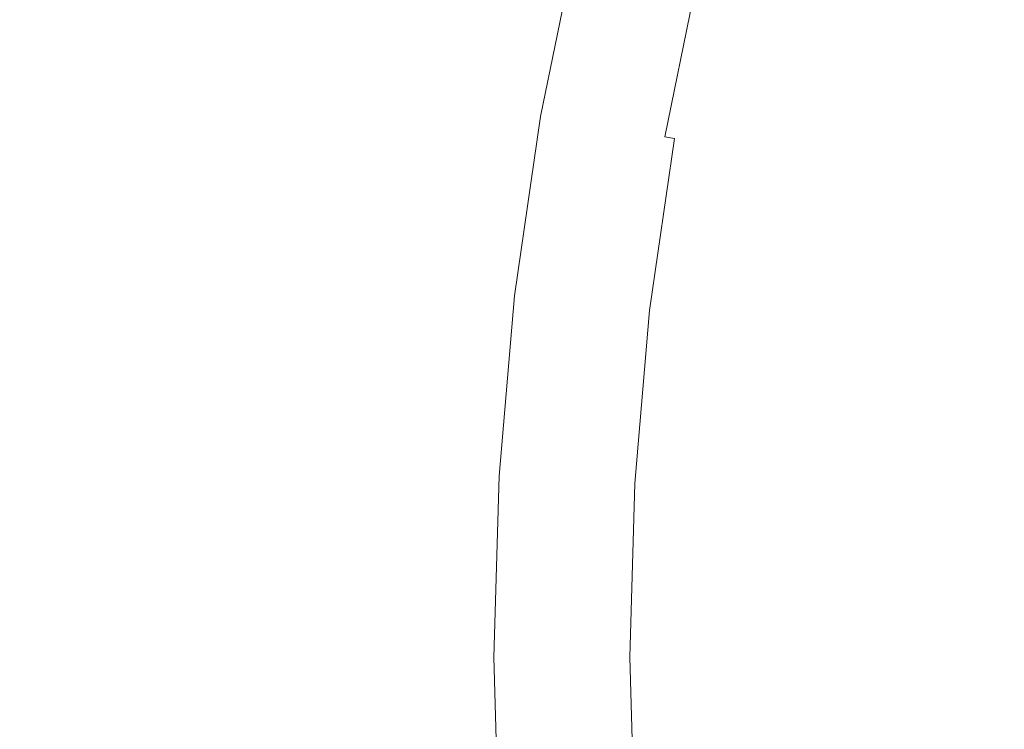
# Model space of a CAD drawing. Extents: x 168 to 678, y 143 to 523.
# Drawn here: x 410 to 415, y 331 to 335 of the extents above; entities that cross this region are included whole.
import ezdxf

# ---------------------------------------------------------------- set-up
doc = ezdxf.new("R2010")
doc.units = 0
doc.header["$LTSCALE"] = 500
doc.header["$MEASUREMENT"] = 0
doc.layers.add('NOVOTERM_CERAMIKA_SZARY', color=7, linetype='Continuous')

msp = doc.modelspace()

# ---------------------------------------------------------------- linework, layer by layer
at = {"layer": 'NOVOTERM_CERAMIKA_SZARY', "lineweight": 0}
for points, invisible_edges in [([(423.2451, 332.5902, 192.7535), (412.7657, 372.447, 192.7535), (423.2451, 382.6652, 192.7535), (433.7245, 372.447, 192.7535)], 15), ([(423.2451, 332.5902, 192.7535), (393.1514, 368.1127, 192.7535), (397.549, 380.2959, 192.7535), (412.7657, 372.447, 192.7535)], 15), ([(423.2451, 332.5902, 192.7535), (378.2504, 357.7814, 192.7535), (375.4318, 371.5327, 192.7535), (393.1514, 368.1127, 192.7535)], 15), ([(423.2451, 332.5902, 192.7535), (370.6671, 341.7507, 192.7535), (361.2581, 354.793, 192.7535), (378.2504, 357.7814, 192.7535)], 15), ([(423.2451, 332.5902, 192.7535), (370.6671, 323.4297, 192.7535), (356.6462, 332.5902, 192.7535), (370.6671, 341.7507, 192.7535)], 15), ([(409.2833, 334.8617, 208.6016), (409.8857, 334.763, 208.307), (410.0991, 335.8072, 208.307), (409.5032, 335.9385, 208.6016)], 15), ([(409.8857, 334.763, 208.307), (410.439, 334.6719, 208.0325), (410.6462, 335.6861, 208.0325), (410.0991, 335.8072, 208.307)], 15), ([(410.439, 334.6719, 208.0325), (410.9212, 334.5923, 207.7885), (411.123, 335.5804, 207.7885), (410.6462, 335.6861, 208.0325)], 15), ([(411.3106, 334.528, 207.5854), (411.5081, 335.495, 207.5854), (411.123, 335.5804, 207.7885), (410.9212, 334.5923, 207.7885)], 15), ([(411.6182, 334.4773, 207.4178), (411.8123, 335.4276, 207.4178), (411.5081, 335.495, 207.5854), (411.3106, 334.528, 207.5854)], 15), ([(411.855, 334.4382, 207.2802), (412.0465, 335.3757, 207.2802), (411.8123, 335.4276, 207.4178), (411.6182, 334.4773, 207.4178)], 15), ([(412.0321, 334.409, 207.1672), (412.2216, 335.3368, 207.1672), (412.0465, 335.3757, 207.2802), (411.855, 334.4382, 207.2802)], 15), ([(412.0321, 334.409, 207.1672), (412.1605, 334.3878, 207.0733), (412.3486, 335.3087, 207.0733), (412.2216, 335.3368, 207.1672)], 15), ([(412.1605, 334.3878, 207.0733), (412.2512, 334.3728, 206.9931), (412.4383, 335.2888, 206.9931), (412.3486, 335.3087, 207.0733)], 13), ([(412.2512, 334.3728, 206.9931), (412.3153, 334.3622, 206.9211), (412.5017, 335.2747, 206.9211), (412.4383, 335.2888, 206.9931)], 15), ([(412.3153, 334.3622, 206.9211), (412.3639, 334.3542, 206.8518), (412.5497, 335.2641, 206.8518), (412.5017, 335.2747, 206.9211)], 15), ([(412.4078, 334.347, 206.7798), (412.5932, 335.2544, 206.7798), (412.5497, 335.2641, 206.8518), (412.3639, 334.3542, 206.8518)], 15), ([(412.4474, 334.3404, 206.6952), (412.6324, 335.2458, 206.6952), (412.5932, 335.2544, 206.7798), (412.4078, 334.347, 206.7798)], 15), ([(412.4827, 334.3346, 206.5879), (412.6672, 335.238, 206.5879), (412.6324, 335.2458, 206.6952), (412.4474, 334.3404, 206.6952)], 15), ([(412.5138, 334.3295, 206.448), (412.698, 335.2312, 206.448), (412.6672, 335.238, 206.5879), (412.4827, 334.3346, 206.5879)], 15), ([(412.5138, 334.3295, 206.448), (412.5409, 334.325, 206.2657), (412.7248, 335.2253, 206.2657), (412.698, 335.2312, 206.448)], 15), ([(412.5409, 334.325, 206.2657), (412.564, 334.3212, 206.0309), (412.7477, 335.2202, 206.0309), (412.7248, 335.2253, 206.2657)], 15), ([(412.564, 334.3212, 206.0309), (412.5834, 334.318, 205.7336), (412.7669, 335.2159, 205.7336), (412.7477, 335.2202, 206.0309)], 15), ([(412.5834, 334.318, 205.7336), (412.5992, 334.3154, 205.364), (412.7825, 335.2125, 205.364), (412.7669, 335.2159, 205.7336)], 15), ([(412.6115, 334.3134, 204.912), (412.7946, 335.2098, 204.912), (412.7825, 335.2125, 205.364), (412.5992, 334.3154, 205.364)], 15), ([(412.6212, 334.3118, 204.3985), (412.8042, 335.2077, 204.3985), (412.7946, 335.2098, 204.912), (412.6115, 334.3134, 204.912)], 15), ([(412.6292, 334.3104, 203.8443), (412.8122, 335.2059, 203.8443), (412.8042, 335.2077, 204.3985), (412.6212, 334.3118, 204.3985)], 15), ([(412.6366, 334.3092, 203.2701), (412.8194, 335.2043, 203.2701), (412.8122, 335.2059, 203.8443), (412.6292, 334.3104, 203.8443)], 15), ([(412.6366, 334.3092, 203.2701), (412.6441, 334.308, 202.6967), (412.8269, 335.2026, 202.6967), (412.8194, 335.2043, 203.2701)], 15), ([(412.6441, 334.308, 202.6967), (412.6529, 334.3065, 202.1449), (412.8355, 335.2007, 202.1449), (412.8269, 335.2026, 202.6967)], 15), ([(412.6529, 334.3065, 202.1449), (412.6636, 334.3047, 201.6354), (412.8462, 335.1984, 201.6354), (412.8355, 335.2007, 202.1449)], 15), ([(412.6636, 334.3047, 201.6354), (412.6774, 334.3025, 201.1892), (412.8598, 335.1953, 201.1892), (412.8462, 335.1984, 201.6354)], 15), ([(412.6952, 334.2995, 200.8269), (412.8774, 335.1915, 200.8269), (412.8598, 335.1953, 201.1892), (412.6774, 334.3025, 201.1892)], 15), ([(412.717, 334.2959, 200.5386), (412.899, 335.1866, 200.5386), (412.8774, 335.1915, 200.8269), (412.6952, 334.2995, 200.8269)], 15), ([(412.7431, 334.2916, 200.3146), (412.9248, 335.1809, 200.3146), (412.899, 335.1866, 200.5386), (412.717, 334.2959, 200.5386)], 15), ([(412.7736, 334.2866, 200.1449), (412.9549, 335.1743, 200.1449), (412.9248, 335.1809, 200.3146), (412.7431, 334.2916, 200.3146)], 15), ([(412.7736, 334.2866, 200.1449), (412.8086, 334.2808, 200.0197), (412.9895, 335.1666, 200.0197), (412.9549, 335.1743, 200.1449)], 15), ([(412.8086, 334.2808, 200.0197), (412.8482, 334.2743, 199.9292), (413.0287, 335.1579, 199.9292), (412.9895, 335.1666, 200.0197)], 15), ([(412.8482, 334.2743, 199.9292), (412.8927, 334.2669, 199.8633), (413.0728, 335.1481, 199.8633), (413.0287, 335.1579, 199.9292)], 13), ([(412.8927, 334.2669, 199.8633), (412.9422, 334.2588, 199.8124), (413.1217, 335.1373, 199.8124), (413.0728, 335.1481, 199.8633)], 15), ([(412.9968, 334.2498, 199.7665), (413.1757, 335.1253, 199.7665), (413.1217, 335.1373, 199.8124), (412.9422, 334.2588, 199.8124)], 15), ([(413.096, 334.2379, 199.7256), (413.2716, 335.1073, 199.7256), (413.1757, 335.1253, 199.7665), (412.9968, 334.2498, 199.7665)], 15), ([(413.2793, 334.2213, 199.6898), (413.4462, 335.0782, 199.6899), (413.2716, 335.1073, 199.7256), (413.096, 334.2379, 199.7256)], 15), ([(413.5862, 334.1978, 199.6591), (413.7363, 335.0332, 199.6593), (413.4462, 335.0782, 199.6899), (413.2793, 334.2213, 199.6898)], 15), ([(413.5862, 334.1978, 199.6591), (414.0561, 334.1655, 199.6335), (414.1787, 334.9673, 199.634), (413.7363, 335.0332, 199.6593)], 15), ([(414.0561, 334.1655, 199.6335), (414.6914, 334.1381, 199.6129), (414.7639, 334.8821, 199.6138), (414.1787, 334.9673, 199.634)], 15), ([(409.1262, 333.7744, 208.6016), (409.7334, 333.7087, 208.307), (409.8857, 334.763, 208.307), (409.2833, 334.8617, 208.6016)], 15), ([(409.7334, 333.7087, 208.307), (410.291, 333.6479, 208.0325), (410.439, 334.6719, 208.0325), (409.8857, 334.763, 208.307)], 15), ([(410.291, 333.6479, 208.0325), (410.777, 333.5947, 207.7885), (410.9212, 334.5923, 207.7885), (410.439, 334.6719, 208.0325)], 15), ([(411.1695, 333.5517, 207.5854), (411.3106, 334.528, 207.5854), (410.9212, 334.5923, 207.7885), (410.777, 333.5947, 207.7885)], 15), ([(411.4795, 333.5178, 207.4178), (411.6182, 334.4773, 207.4178), (411.3106, 334.528, 207.5854), (411.1695, 333.5517, 207.5854)], 15), ([(411.7182, 333.4916, 207.2802), (411.855, 334.4382, 207.2802), (411.6182, 334.4773, 207.4178), (411.4795, 333.5178, 207.4178)], 15), ([(411.8967, 333.4721, 207.1672), (412.0321, 334.409, 207.1672), (411.855, 334.4382, 207.2802), (411.7182, 333.4916, 207.2802)], 15), ([(411.8967, 333.4721, 207.1672), (412.0261, 333.4579, 207.0733), (412.1605, 334.3878, 207.0733), (412.0321, 334.409, 207.1672)], 15), ([(412.0261, 333.4579, 207.0733), (412.1176, 333.4479, 206.9931), (412.2512, 334.3728, 206.9931), (412.1605, 334.3878, 207.0733)], 13), ([(412.1176, 333.4479, 206.9931), (412.1822, 333.4409, 206.9211), (412.3153, 334.3622, 206.9211), (412.2512, 334.3728, 206.9931)], 15), ([(412.1822, 333.4409, 206.9211), (412.2311, 333.4355, 206.8518), (412.3639, 334.3542, 206.8518), (412.3153, 334.3622, 206.9211)], 15), ([(412.2754, 333.4307, 206.7798), (412.4078, 334.347, 206.7798), (412.3639, 334.3542, 206.8518), (412.2311, 333.4355, 206.8518)], 15), ([(412.3153, 333.4263, 206.6952), (412.4474, 334.3404, 206.6952), (412.4078, 334.347, 206.7798), (412.2754, 333.4307, 206.7798)], 15), ([(412.3509, 333.4224, 206.5879), (412.4827, 334.3346, 206.5879), (412.4474, 334.3404, 206.6952), (412.3153, 333.4263, 206.6952)], 15), ([(412.3822, 333.419, 206.448), (412.5138, 334.3295, 206.448), (412.4827, 334.3346, 206.5879), (412.3509, 333.4224, 206.5879)], 15), ([(412.3822, 333.419, 206.448), (412.4095, 333.416, 206.2657), (412.5409, 334.325, 206.2657), (412.5138, 334.3295, 206.448)], 15), ([(412.4095, 333.416, 206.2657), (412.4329, 333.4134, 206.0309), (412.564, 334.3212, 206.0309), (412.5409, 334.325, 206.2657)], 15), ([(412.4329, 333.4134, 206.0309), (412.4524, 333.4113, 205.7336), (412.5834, 334.318, 205.7336), (412.564, 334.3212, 206.0309)], 15), ([(412.4524, 333.4113, 205.7336), (412.4683, 333.4095, 205.364), (412.5992, 334.3154, 205.364), (412.5834, 334.318, 205.7336)], 15), ([(412.4807, 333.4082, 204.912), (412.6115, 334.3134, 204.912), (412.5992, 334.3154, 205.364), (412.4683, 333.4095, 205.364)], 15), ([(412.4904, 333.4071, 204.3985), (412.6212, 334.3118, 204.3985), (412.6115, 334.3134, 204.912), (412.4807, 333.4082, 204.912)], 15), ([(412.4986, 333.4062, 203.8443), (412.6292, 334.3104, 203.8443), (412.6212, 334.3118, 204.3985), (412.4904, 333.4071, 204.3985)], 15), ([(412.506, 333.4054, 203.2701), (412.6366, 334.3092, 203.2701), (412.6292, 334.3104, 203.8443), (412.4986, 333.4062, 203.8443)], 15), ([(412.506, 333.4054, 203.2701), (412.5136, 333.4046, 202.6967), (412.6441, 334.308, 202.6967), (412.6366, 334.3092, 203.2701)], 15), ([(412.5136, 333.4046, 202.6967), (412.5224, 333.4037, 202.1449), (412.6529, 334.3065, 202.1449), (412.6441, 334.308, 202.6967)], 15), ([(412.5224, 333.4037, 202.1449), (412.5333, 333.4025, 201.6354), (412.6636, 334.3047, 201.6354), (412.6529, 334.3065, 202.1449)], 15), ([(412.5333, 333.4025, 201.6354), (412.5472, 333.4009, 201.1892), (412.6774, 334.3025, 201.1892), (412.6636, 334.3047, 201.6354)], 15), ([(412.5651, 333.399, 200.8269), (412.6952, 334.2995, 200.8269), (412.6774, 334.3025, 201.1892), (412.5472, 333.4009, 201.1892)], 15), ([(412.587, 333.3965, 200.5386), (412.717, 334.2959, 200.5386), (412.6952, 334.2995, 200.8269), (412.5651, 333.399, 200.8269)], 15), ([(412.6133, 333.3937, 200.3146), (412.7431, 334.2916, 200.3146), (412.717, 334.2959, 200.5386), (412.587, 333.3965, 200.5386)], 15), ([(412.644, 333.3903, 200.1449), (412.7736, 334.2866, 200.1449), (412.7431, 334.2916, 200.3146), (412.6133, 333.3937, 200.3146)], 15), ([(412.644, 333.3903, 200.1449), (412.6793, 333.3864, 200.0197), (412.8086, 334.2808, 200.0197), (412.7736, 334.2866, 200.1449)], 15), ([(412.6793, 333.3864, 200.0197), (412.7193, 333.3821, 199.9292), (412.8482, 334.2743, 199.9292), (412.8086, 334.2808, 200.0197)], 15), ([(412.7193, 333.3821, 199.9292), (412.7642, 333.3772, 199.8633), (412.8927, 334.2669, 199.8633), (412.8482, 334.2743, 199.9292)], 15), ([(412.7642, 333.3772, 199.8633), (412.814, 333.3717, 199.8124), (412.9422, 334.2588, 199.8124), (412.8927, 334.2669, 199.8633)], 11), ([(412.8691, 333.3657, 199.7665), (412.9968, 334.2498, 199.7665), (412.9422, 334.2588, 199.8124), (412.814, 333.3717, 199.8124)], 11), ([(412.9732, 333.3596, 199.7255), (413.096, 334.2379, 199.7256), (412.9968, 334.2498, 199.7665), (412.8691, 333.3657, 199.7665)], 15), ([(413.1705, 333.354, 199.6896), (413.2793, 334.2213, 199.6898), (413.096, 334.2379, 199.7256), (412.9732, 333.3596, 199.7255)], 15), ([(413.5048, 333.3494, 199.6587), (413.5862, 334.1978, 199.6591), (413.2793, 334.2213, 199.6898), (413.1705, 333.354, 199.6896)], 15), ([(413.5048, 333.3494, 199.6587), (414.0201, 333.3463, 199.6327), (414.0561, 334.1655, 199.6335), (413.5862, 334.1978, 199.6591)], 15), ([(414.0201, 333.3463, 199.6327), (414.7366, 333.3638, 199.6113), (414.6914, 334.1381, 199.6129), (414.0561, 334.1655, 199.6335)], 15), ([(409.0319, 332.6803, 208.6016), (409.642, 332.6476, 208.307), (409.7334, 333.7087, 208.307), (409.1262, 333.7744, 208.6016)], 15), ([(409.642, 332.6476, 208.307), (410.2022, 332.6173, 208.0325), (410.291, 333.6479, 208.0325), (409.7334, 333.7087, 208.307)], 15), ([(410.2022, 332.6173, 208.0325), (410.6906, 332.5906, 207.7885), (410.777, 333.5947, 207.7885), (410.291, 333.6479, 208.0325)], 15), ([(411.0848, 332.5691, 207.5854), (411.1695, 333.5517, 207.5854), (410.777, 333.5947, 207.7885), (410.6906, 332.5906, 207.7885)], 15), ([(411.3963, 332.5521, 207.4178), (411.4795, 333.5178, 207.4178), (411.1695, 333.5517, 207.5854), (411.0848, 332.5691, 207.5854)], 15), ([(411.6361, 332.5391, 207.2802), (411.7182, 333.4916, 207.2802), (411.4795, 333.5178, 207.4178), (411.3963, 332.5521, 207.4178)], 15), ([(411.8155, 332.5292, 207.1672), (411.8967, 333.4721, 207.1672), (411.7182, 333.4916, 207.2802), (411.6361, 332.5391, 207.2802)], 15), ([(411.8155, 332.5292, 207.1672), (411.9455, 332.5222, 207.0733), (412.0261, 333.4579, 207.0733), (411.8967, 333.4721, 207.1672)], 15), ([(411.9455, 332.5222, 207.0733), (412.0374, 332.5172, 206.9931), (412.1176, 333.4479, 206.9931), (412.0261, 333.4579, 207.0733)], 13), ([(412.0374, 332.5172, 206.9931), (412.1023, 332.5136, 206.9211), (412.1822, 333.4409, 206.9211), (412.1176, 333.4479, 206.9931)], 15), ([(412.1023, 332.5136, 206.9211), (412.1515, 332.5109, 206.8518), (412.2311, 333.4355, 206.8518), (412.1822, 333.4409, 206.9211)], 15), ([(412.196, 332.5085, 206.7798), (412.2754, 333.4307, 206.7798), (412.2311, 333.4355, 206.8518), (412.1515, 332.5109, 206.8518)], 15), ([(412.236, 332.5063, 206.6952), (412.3153, 333.4263, 206.6952), (412.2754, 333.4307, 206.7798), (412.196, 332.5085, 206.7798)], 15), ([(412.2718, 332.5044, 206.5879), (412.3509, 333.4224, 206.5879), (412.3153, 333.4263, 206.6952), (412.236, 332.5063, 206.6952)], 15), ([(412.3033, 332.5026, 206.448), (412.3822, 333.419, 206.448), (412.3509, 333.4224, 206.5879), (412.2718, 332.5044, 206.5879)], 15), ([(412.3033, 332.5026, 206.448), (412.3307, 332.5011, 206.2657), (412.4095, 333.416, 206.2657), (412.3822, 333.419, 206.448)], 15), ([(412.3307, 332.5011, 206.2657), (412.3542, 332.4998, 206.0309), (412.4329, 333.4134, 206.0309), (412.4095, 333.416, 206.2657)], 15), ([(412.3542, 332.4998, 206.0309), (412.3738, 332.4988, 205.7336), (412.4524, 333.4113, 205.7336), (412.4329, 333.4134, 206.0309)], 15), ([(412.3738, 332.4988, 205.7336), (412.3898, 332.4979, 205.364), (412.4683, 333.4095, 205.364), (412.4524, 333.4113, 205.7336)], 15), ([(412.4022, 332.4973, 204.912), (412.4807, 333.4082, 204.912), (412.4683, 333.4095, 205.364), (412.3898, 332.4979, 205.364)], 15), ([(412.412, 332.4967, 204.3985), (412.4904, 333.4071, 204.3985), (412.4807, 333.4082, 204.912), (412.4022, 332.4973, 204.912)], 15), ([(412.4202, 332.4962, 203.8443), (412.4986, 333.4062, 203.8443), (412.4904, 333.4071, 204.3985), (412.412, 332.4967, 204.3985)], 15), ([(412.4276, 332.4959, 203.2701), (412.506, 333.4054, 203.2701), (412.4986, 333.4062, 203.8443), (412.4202, 332.4962, 203.8443)], 15), ([(412.4276, 332.4959, 203.2701), (412.4353, 332.4955, 202.6967), (412.5136, 333.4046, 202.6967), (412.506, 333.4054, 203.2701)], 15), ([(412.4353, 332.4955, 202.6967), (412.4441, 332.495, 202.1449), (412.5224, 333.4037, 202.1449), (412.5136, 333.4046, 202.6967)], 15), ([(412.4441, 332.495, 202.1449), (412.455, 332.4944, 201.6354), (412.5333, 333.4025, 201.6354), (412.5224, 333.4037, 202.1449)], 15), ([(412.455, 332.4944, 201.6354), (412.469, 332.4936, 201.1892), (412.5472, 333.4009, 201.1892), (412.5333, 333.4025, 201.6354)], 15), ([(412.487, 332.4926, 200.8269), (412.5651, 333.399, 200.8269), (412.5472, 333.4009, 201.1892), (412.469, 332.4936, 201.1892)], 15), ([(412.5091, 332.4914, 200.5386), (412.587, 333.3965, 200.5386), (412.5651, 333.399, 200.8269), (412.487, 332.4926, 200.8269)], 15), ([(412.5355, 332.49, 200.3146), (412.6133, 333.3937, 200.3146), (412.587, 333.3965, 200.5386), (412.5091, 332.4914, 200.5386)], 15), ([(412.5663, 332.4883, 200.1449), (412.644, 333.3903, 200.1449), (412.6133, 333.3937, 200.3146), (412.5355, 332.49, 200.3146)], 15), ([(412.5663, 332.4883, 200.1449), (412.6018, 332.4864, 200.0197), (412.6793, 333.3864, 200.0197), (412.644, 333.3903, 200.1449)], 15), ([(412.6018, 332.4864, 200.0197), (412.6419, 332.4842, 199.9292), (412.7193, 333.3821, 199.9292), (412.6793, 333.3864, 200.0197)], 15), ([(412.6419, 332.4842, 199.9292), (412.687, 332.4817, 199.8633), (412.7642, 333.3772, 199.8633), (412.7193, 333.3821, 199.9292)], 15), ([(412.687, 332.4817, 199.8633), (412.7371, 332.479, 199.8124), (412.814, 333.3717, 199.8124), (412.7642, 333.3772, 199.8633)], 15), ([(412.7924, 332.476, 199.7665), (412.8691, 333.3657, 199.7665), (412.814, 333.3717, 199.8124), (412.7371, 332.479, 199.8124)], 11), ([(412.9011, 332.4753, 199.7255), (412.9732, 333.3596, 199.7255), (412.8691, 333.3657, 199.7665), (412.7924, 332.476, 199.7665)], 15), ([(413.1116, 332.4795, 199.6894), (413.1705, 333.354, 199.6896), (412.9732, 333.3596, 199.7255), (412.9011, 332.4753, 199.7255)], 15), ([(413.472, 332.4912, 199.6582), (413.5048, 333.3494, 199.6587), (413.1705, 333.354, 199.6896), (413.1116, 332.4795, 199.6894)], 15), ([(413.472, 332.4912, 199.6582), (414.0305, 332.5131, 199.6318), (414.0201, 333.3463, 199.6327), (413.5048, 333.3494, 199.6587)], 15), ([(414.0305, 332.5131, 199.6318), (414.8198, 332.559, 199.6098), (414.7366, 333.3638, 199.6113), (414.0201, 333.3463, 199.6327)], 15), ([(409.0005, 331.5826, 208.6016), (409.6115, 331.5832, 208.307), (409.642, 332.6476, 208.307), (409.0319, 332.6803, 208.6016)], 15), ([(409.6115, 331.5832, 208.307), (410.1726, 331.5834, 208.0325), (410.2022, 332.6173, 208.0325), (409.642, 332.6476, 208.307)], 15), ([(423.2451, 332.5902, 192.7535), (378.2503, 307.399, 192.7535), (361.2581, 310.3874, 192.7535), (370.6671, 323.4297, 192.7535)], 15), ([(423.2451, 332.5902, 192.7535), (393.1514, 297.0677, 192.7535), (375.4318, 293.6477, 192.7535), (378.2503, 307.399, 192.7535)], 15), ([(423.2451, 332.5902, 192.7535), (412.7657, 292.7335, 192.7535), (397.549, 284.8846, 192.7535), (393.1514, 297.0677, 192.7535)], 15), ([(410.1726, 331.5834, 208.0325), (410.6617, 331.5834, 207.7884), (410.6906, 332.5906, 207.7885), (410.2022, 332.6173, 208.0325)], 15), ([(411.0566, 331.5834, 207.5854), (411.0848, 332.5691, 207.5854), (410.6906, 332.5906, 207.7885), (410.6617, 331.5834, 207.7884)], 15), ([(423.2451, 332.5902, 192.7535), (433.7245, 292.7335, 192.7535), (423.2451, 282.5153, 192.7535), (412.7657, 292.7335, 192.7535)], 15), ([(411.3686, 331.5834, 207.4178), (411.3963, 332.5521, 207.4178), (411.0848, 332.5691, 207.5854), (411.0566, 331.5834, 207.5854)], 15), ([(411.6088, 331.5834, 207.2802), (411.6361, 332.5391, 207.2802), (411.3963, 332.5521, 207.4178), (411.3686, 331.5834, 207.4178)], 15), ([(411.7884, 331.5834, 207.1672), (411.8155, 332.5292, 207.1672), (411.6361, 332.5391, 207.2802), (411.6088, 331.5834, 207.2802)], 15), ([(411.7884, 331.5834, 207.1672), (411.9186, 331.5834, 207.0734), (411.9455, 332.5222, 207.0733), (411.8155, 332.5292, 207.1672)], 15), ([(414.0474, 331.6693, 199.6314), (414.8708, 331.7324, 199.6091), (414.8198, 332.559, 199.6098), (414.0305, 332.5131, 199.6318)], 15), ([(411.9186, 331.5834, 207.0734), (412.0107, 331.5834, 206.9931), (412.0374, 332.5172, 206.9931), (411.9455, 332.5222, 207.0733)], 13), ([(412.0107, 331.5834, 206.9931), (412.0757, 331.5834, 206.9211), (412.1023, 332.5136, 206.9211), (412.0374, 332.5172, 206.9931)], 15), ([(412.0757, 331.5834, 206.9211), (412.1249, 331.5834, 206.8518), (412.1515, 332.5109, 206.8518), (412.1023, 332.5136, 206.9211)], 15), ([(412.1695, 331.5834, 206.7798), (412.196, 332.5085, 206.7798), (412.1515, 332.5109, 206.8518), (412.1249, 331.5834, 206.8518)], 15), ([(412.2096, 331.5834, 206.6952), (412.236, 332.5063, 206.6952), (412.196, 332.5085, 206.7798), (412.1695, 331.5834, 206.7798)], 15), ([(412.2454, 331.5834, 206.5879), (412.2718, 332.5044, 206.5879), (412.236, 332.5063, 206.6952), (412.2096, 331.5834, 206.6952)], 15), ([(412.2769, 331.5834, 206.448), (412.3033, 332.5026, 206.448), (412.2718, 332.5044, 206.5879), (412.2454, 331.5834, 206.5879)], 15), ([(412.2769, 331.5834, 206.448), (412.3044, 331.5834, 206.2657), (412.3307, 332.5011, 206.2657), (412.3033, 332.5026, 206.448)], 15), ([(412.3044, 331.5834, 206.2657), (412.3279, 331.5834, 206.0309), (412.3542, 332.4998, 206.0309), (412.3307, 332.5011, 206.2657)], 15), ([(412.3279, 331.5834, 206.0309), (412.3476, 331.5834, 205.7336), (412.3738, 332.4988, 205.7336), (412.3542, 332.4998, 206.0309)], 15), ([(412.3476, 331.5834, 205.7336), (412.3636, 331.5834, 205.364), (412.3898, 332.4979, 205.364), (412.3738, 332.4988, 205.7336)], 15), ([(412.376, 331.5834, 204.912), (412.4022, 332.4973, 204.912), (412.3898, 332.4979, 205.364), (412.3636, 331.5834, 205.364)], 15), ([(412.3859, 331.5834, 204.3985), (412.412, 332.4967, 204.3985), (412.4022, 332.4973, 204.912), (412.376, 331.5834, 204.912)], 15), ([(412.394, 331.5834, 203.8443), (412.4202, 332.4962, 203.8443), (412.412, 332.4967, 204.3985), (412.3859, 331.5834, 204.3985)], 15), ([(412.4015, 331.5834, 203.2701), (412.4276, 332.4959, 203.2701), (412.4202, 332.4962, 203.8443), (412.394, 331.5834, 203.8443)], 15), ([(412.4015, 331.5834, 203.2701), (412.4091, 331.5834, 202.6967), (412.4353, 332.4955, 202.6967), (412.4276, 332.4959, 203.2701)], 15), ([(412.4091, 331.5834, 202.6967), (412.418, 331.5834, 202.1449), (412.4441, 332.495, 202.1449), (412.4353, 332.4955, 202.6967)], 15), ([(412.418, 331.5834, 202.1449), (412.4289, 331.5834, 201.6354), (412.455, 332.4944, 201.6354), (412.4441, 332.495, 202.1449)], 15), ([(412.4289, 331.5834, 201.6354), (412.4429, 331.5834, 201.1892), (412.469, 332.4936, 201.1892), (412.455, 332.4944, 201.6354)], 15), ([(412.4609, 331.5834, 200.8269), (412.487, 332.4926, 200.8269), (412.469, 332.4936, 201.1892), (412.4429, 331.5834, 201.1892)], 15), ([(412.4831, 331.5834, 200.5386), (412.5091, 332.4914, 200.5386), (412.487, 332.4926, 200.8269), (412.4609, 331.5834, 200.8269)], 15), ([(412.5095, 331.5834, 200.3146), (412.5355, 332.49, 200.3146), (412.5091, 332.4914, 200.5386), (412.4831, 331.5834, 200.5386)], 15), ([(412.5404, 331.5834, 200.1449), (412.5663, 332.4883, 200.1449), (412.5355, 332.49, 200.3146), (412.5095, 331.5834, 200.3146)], 15), ([(412.5404, 331.5834, 200.1449), (412.5759, 331.5834, 200.0197), (412.6018, 332.4864, 200.0197), (412.5663, 332.4883, 200.1449)], 15), ([(412.5759, 331.5834, 200.0197), (412.6161, 331.5834, 199.9292), (412.6419, 332.4842, 199.9292), (412.6018, 332.4864, 200.0197)], 15), ([(412.6161, 331.5834, 199.9292), (412.6613, 331.5834, 199.8633), (412.687, 332.4817, 199.8633), (412.6419, 332.4842, 199.9292)], 15), ([(412.6613, 331.5834, 199.8633), (412.7115, 331.5834, 199.8124), (412.7371, 332.479, 199.8124), (412.687, 332.4817, 199.8633)], 15), ([(412.7669, 331.5834, 199.7665), (412.7924, 332.476, 199.7665), (412.7371, 332.479, 199.8124), (412.7115, 331.5834, 199.8124)], 11), ([(412.8778, 331.5877, 199.7255), (412.9011, 332.4753, 199.7255), (412.7924, 332.476, 199.7665), (412.7669, 331.5834, 199.7665)], 15), ([(413.0946, 331.6006, 199.6893), (413.1116, 332.4795, 199.6894), (412.9011, 332.4753, 199.7255), (412.8778, 331.5877, 199.7255)], 15), ([(413.4677, 331.6263, 199.658), (413.472, 332.4912, 199.6582), (413.1116, 332.4795, 199.6894), (413.0946, 331.6006, 199.6893)], 15), ([(413.4677, 331.6263, 199.658), (414.0474, 331.6693, 199.6314), (414.0305, 332.5131, 199.6318), (413.472, 332.4912, 199.6582)], 15), ([(414.0474, 331.6693, 199.6314), (414.0305, 330.8182, 199.6318), (414.8198, 330.8926, 199.6098), (414.8708, 331.7324, 199.6091)], 15), ([(413.4677, 331.6263, 199.658), (413.472, 330.7578, 199.6582), (414.0305, 330.8182, 199.6318), (414.0474, 331.6693, 199.6314)], 15), ([(413.4677, 331.6263, 199.658), (413.0946, 331.6006, 199.6893), (413.1116, 330.7202, 199.6894), (413.472, 330.7578, 199.6582)], 15), ([(409.0005, 331.5826, 208.6016), (409.0319, 330.4849, 208.6016), (409.642, 330.5187, 208.307), (409.6115, 331.5832, 208.307)], 15), ([(409.6115, 331.5832, 208.307), (409.642, 330.5187, 208.307), (410.2022, 330.5495, 208.0325), (410.1726, 331.5834, 208.0325)], 15), ([(410.1726, 331.5834, 208.0325), (410.2022, 330.5495, 208.0325), (410.6906, 330.5761, 207.7884), (410.6617, 331.5834, 207.7884)], 15), ([(411.0566, 331.5834, 207.5854), (410.6617, 331.5834, 207.7884), (410.6906, 330.5761, 207.7884), (411.0848, 330.5977, 207.5854)], 15), ([(411.3686, 331.5834, 207.4178), (411.0566, 331.5834, 207.5854), (411.0848, 330.5977, 207.5854), (411.3963, 330.6147, 207.4178)], 15), ([(411.6088, 331.5834, 207.2802), (411.3686, 331.5834, 207.4178), (411.3963, 330.6147, 207.4178), (411.6361, 330.6277, 207.2802)], 15), ([(411.7884, 331.5834, 207.1672), (411.6088, 331.5834, 207.2802), (411.6361, 330.6277, 207.2802), (411.8155, 330.6375, 207.1672)], 15), ([(411.7884, 331.5834, 207.1672), (411.8155, 330.6375, 207.1672), (411.9455, 330.6446, 207.0734), (411.9186, 331.5834, 207.0734)], 15), ([(411.9186, 331.5834, 207.0734), (411.9455, 330.6446, 207.0734), (412.0374, 330.6497, 206.9931), (412.0107, 331.5834, 206.9931)], 11), ([(412.0107, 331.5834, 206.9931), (412.0374, 330.6497, 206.9931), (412.1023, 330.6532, 206.9211), (412.0757, 331.5834, 206.9211)], 15), ([(412.0757, 331.5834, 206.9211), (412.1023, 330.6532, 206.9211), (412.1515, 330.6559, 206.8518), (412.1249, 331.5834, 206.8518)], 15), ([(412.1695, 331.5834, 206.7798), (412.1249, 331.5834, 206.8518), (412.1515, 330.6559, 206.8518), (412.196, 330.6583, 206.7798)], 15), ([(412.2096, 331.5834, 206.6952), (412.1695, 331.5834, 206.7798), (412.196, 330.6583, 206.7798), (412.236, 330.6605, 206.6952)], 15), ([(412.2454, 331.5834, 206.5879), (412.2096, 331.5834, 206.6952), (412.236, 330.6605, 206.6952), (412.2718, 330.6624, 206.5879)], 15), ([(412.2769, 331.5834, 206.448), (412.2454, 331.5834, 206.5879), (412.2718, 330.6624, 206.5879), (412.3033, 330.6642, 206.448)], 15), ([(412.2769, 331.5834, 206.448), (412.3033, 330.6642, 206.448), (412.3307, 330.6656, 206.2657), (412.3044, 331.5834, 206.2657)], 15), ([(412.3044, 331.5834, 206.2657), (412.3307, 330.6656, 206.2657), (412.3542, 330.6669, 206.0309), (412.3279, 331.5834, 206.0309)], 15), ([(412.3279, 331.5834, 206.0309), (412.3542, 330.6669, 206.0309), (412.3738, 330.668, 205.7336), (412.3476, 331.5834, 205.7336)], 15), ([(412.3476, 331.5834, 205.7336), (412.3738, 330.668, 205.7336), (412.3898, 330.6689, 205.364), (412.3636, 331.5834, 205.364)], 15), ([(412.376, 331.5834, 204.912), (412.3636, 331.5834, 205.364), (412.3898, 330.6689, 205.364), (412.4022, 330.6696, 204.912)], 15), ([(412.3859, 331.5834, 204.3985), (412.376, 331.5834, 204.912), (412.4022, 330.6696, 204.912), (412.412, 330.6701, 204.3985)], 15), ([(412.394, 331.5834, 203.8443), (412.3859, 331.5834, 204.3985), (412.412, 330.6701, 204.3985), (412.4202, 330.6705, 203.8443)], 15), ([(412.4015, 331.5834, 203.2701), (412.394, 331.5834, 203.8443), (412.4202, 330.6705, 203.8443), (412.4276, 330.6709, 203.2701)], 15), ([(412.4015, 331.5834, 203.2701), (412.4276, 330.6709, 203.2701), (412.4353, 330.6713, 202.6967), (412.4091, 331.5834, 202.6967)], 15), ([(412.4091, 331.5834, 202.6967), (412.4353, 330.6713, 202.6967), (412.4441, 330.6718, 202.1449), (412.418, 331.5834, 202.1449)], 15), ([(412.418, 331.5834, 202.1449), (412.4441, 330.6718, 202.1449), (412.455, 330.6725, 201.6354), (412.4289, 331.5834, 201.6354)], 15), ([(412.4289, 331.5834, 201.6354), (412.455, 330.6725, 201.6354), (412.469, 330.6732, 201.1892), (412.4429, 331.5834, 201.1892)], 15), ([(412.4609, 331.5834, 200.8269), (412.4429, 331.5834, 201.1892), (412.469, 330.6732, 201.1892), (412.487, 330.6742, 200.8269)], 15), ([(412.4831, 331.5834, 200.5386), (412.4609, 331.5834, 200.8269), (412.487, 330.6742, 200.8269), (412.5091, 330.6754, 200.5386)], 15), ([(412.5095, 331.5834, 200.3146), (412.4831, 331.5834, 200.5386), (412.5091, 330.6754, 200.5386), (412.5355, 330.6768, 200.3146)], 15), ([(412.5404, 331.5834, 200.1449), (412.5095, 331.5834, 200.3146), (412.5355, 330.6768, 200.3146), (412.5663, 330.6785, 200.1449)], 15), ([(412.5404, 331.5834, 200.1449), (412.5663, 330.6785, 200.1449), (412.6018, 330.6804, 200.0197), (412.5759, 331.5834, 200.0197)], 15), ([(412.5759, 331.5834, 200.0197), (412.6018, 330.6804, 200.0197), (412.6419, 330.6826, 199.9292), (412.6161, 331.5834, 199.9292)], 15), ([(412.6161, 331.5834, 199.9292), (412.6419, 330.6826, 199.9292), (412.687, 330.6851, 199.8633), (412.6613, 331.5834, 199.8633)], 15), ([(412.6613, 331.5834, 199.8633), (412.687, 330.6851, 199.8633), (412.7371, 330.6878, 199.8124), (412.7115, 331.5834, 199.8124)], 15), ([(412.7669, 331.5834, 199.7665), (412.7115, 331.5834, 199.8124), (412.7371, 330.6878, 199.8124), (412.7924, 330.6908, 199.7665)], 13), ([(412.8778, 331.5877, 199.7255), (412.7669, 331.5834, 199.7665), (412.7924, 330.6908, 199.7665), (412.9011, 330.6998, 199.7255)], 15), ([(413.0946, 331.6006, 199.6893), (412.8778, 331.5877, 199.7255), (412.9011, 330.6998, 199.7255), (413.1116, 330.7202, 199.6894)], 15)]:
    msp.add_3dface(points, dxfattribs=dict(at, invisible_edges=invisible_edges))

doc.saveas('drawing.dxf')
